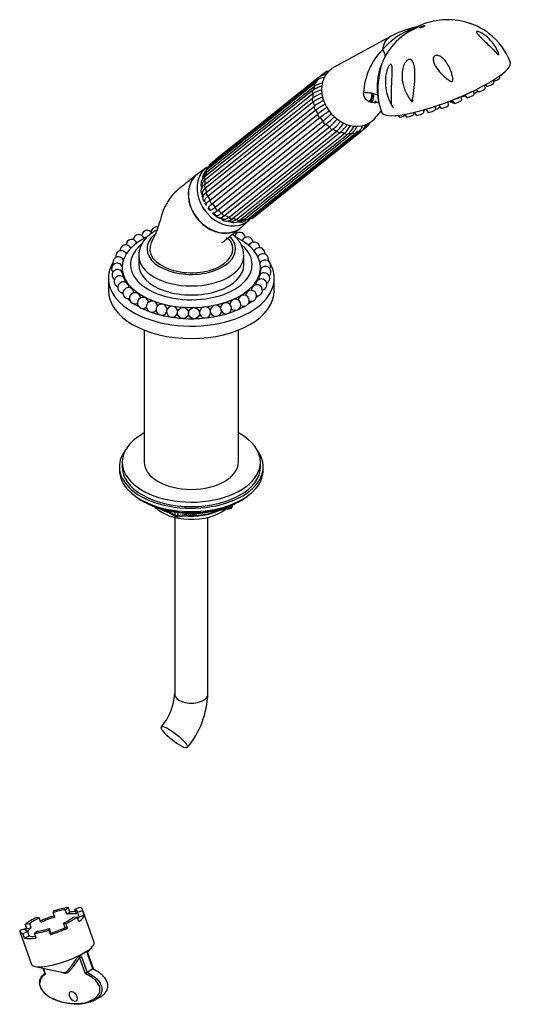
# Paper-space layout 'Layout1' of a CAD drawing. Units: millimetres. Extents: x 0 to 1961, y 0 to 2154.
# Drawn here: x 1782 to 1961, y 324 to 680 of the extents above; entities that cross this region are included whole.
import ezdxf

# ---------------------------------------------------------------- set-up
doc = ezdxf.new("R2010")
doc.units = ezdxf.units.MM
doc.layers.add('DV6_Défaut', color=7, linetype='Continuous')
doc.layers.add('Défaut', color=7, linetype='Continuous')

# ---------------------------------------------------------------- blocks, each defined once
blk = doc.blocks.new('SE5')
at = {"layer": 'DV6_Défaut', "color": 7, "linetype": 'Continuous'}
for p, q in [((1927.13, 678.47), (1926.68, 678.26)), ((1916.16, 674.36), (1895.58, 663.15)), ((1890.14, 659.51), (1851.15, 628.36)), ((1892.03, 661.05), (1853.04, 629.91)), ((1955.71, 659.38), (1955.59, 660.15)), ((1956.67, 660.85), (1956.65, 660.95)), ((1888.64, 656.35), (1849.65, 625.21)), ((1888.8, 657.41), (1849.81, 626.27)), ((1889.9, 658.69), (1850.91, 627.54)), ((1947.12, 655.19), (1947.62, 654.46)), ((1950.41, 655.56), (1950.22, 656.81)), ((1950.47, 656.94), (1950.78, 656.49)), ((1953.57, 657.58), (1953.41, 658.68)), ((1849.09, 621.01), (1888.08, 652.15)), ((1888.08, 653.63), (1849.1, 622.49)), ((1888.1, 654.91), (1849.11, 623.77)), ((1923.99, 650.59), (1924.35, 651.64)), ((1941.92, 651.42), (1941.73, 652.7)), ((1941.93, 652.79), (1941.94, 652.78)), ((1943.03, 653.27), (1943.64, 652.36)), ((1946.43, 653.46), (1946.24, 654.76)), ((1888.26, 650.7), (1849.27, 619.56)), ((1849.65, 618.05), (1888.64, 649.2)), ((1910.5, 650.33), (1910.57, 651.02)), ((1923.35, 651.44), (1923.99, 650.59)), ((1928.98, 648.08), (1929.72, 646.99)), ((1932.51, 648.08), (1932.35, 649.13)), ((1933.64, 649.57), (1934.38, 648.5)), ((1937.17, 649.59), (1936.99, 650.78)), ((1937.62, 651.03), (1937.8, 650.76)), ((1938, 651.17), (1938.49, 650.46)), ((1938.43, 651.34), (1939.13, 650.33)), ((1889.17, 647.77), (1850.18, 616.63)), ((1850.9, 615.2), (1889.89, 646.34)), ((1890.73, 645.03), (1851.74, 613.89)), ((1910.36, 644.65), (1912.79, 647.41)), ((1918.92, 645.88), (1919.3, 645.32)), ((1921.32, 646.23), (1921.92, 645.35)), ((1924.71, 646.44), (1924.64, 646.92)), ((1924.77, 646.95), (1925.47, 645.92)), ((1928.26, 647.01), (1928.14, 647.83)), ((1928.52, 647.85), (1928.5, 647.94)), ((1852.76, 612.63), (1891.75, 643.78)), ((1892.85, 642.68), (1853.86, 611.53)), ((1855.11, 610.54), (1894.1, 641.68)), ((1905.93, 640.41), (1907.63, 641.77)), ((1895.38, 640.86), (1856.39, 609.72)), ((1857.79, 609.05), (1896.77, 640.19)), ((1898.15, 639.72), (1859.16, 608.57)), ((1860.6, 608.27), (1899.59, 639.42)), ((1861.85, 608.02), (1900.83, 639.17)), ((1863.38, 608.26), (1902.36, 639.41)), ((1864.43, 608.19), (1903.42, 639.34)), ((1865.91, 609.02), (1904.9, 640.16)), ((1866.75, 609.08), (1905.74, 640.22)), ((1849.9, 627.17), (1846.8, 625.01)), ((1848.15, 617.43), (1848.41, 616.24)), ((1849, 614.76), (1849.48, 613.75)), ((1850.35, 612.45), (1851.01, 611.6)), ((1852.13, 610.51), (1852.99, 609.79)), ((1854.35, 608.96), (1855.45, 608.39)), ((1862.38, 605.5), (1865.17, 608.05)), ((1825.14, 595.13), (1825.14, 591.87)), ((1863.14, 591.87), (1863.14, 595.13)), ((1819.14, 590.81), (1819.14, 589.17)), ((1869.14, 590.06), (1869.14, 590.81)), ((1869.14, 588.38), (1869.14, 588.39)), ((1814.14, 586.97), (1814.14, 582.48)), ((1874.14, 582.48), (1874.14, 586.97)), ((1827.14, 568.21), (1827.14, 520.42)), ((1861.14, 520.42), (1861.14, 568.21)), ((1819.14, 520.42), (1819.14, 518.79)), ((1869.14, 518.79), (1869.14, 520.42)), ((1818.14, 518.79), (1818.14, 517.57)), ((1870.14, 517.57), (1870.14, 518.79)), ((1826.46, 506.42), (1827.06, 506.07)), ((1861.22, 506.07), (1861.81, 506.42)), ((1834.65, 503.11), (1838.56, 500.85)), ((1835.63, 502.88), (1838.35, 501.31)), ((1838.35, 501.31), (1838.35, 502.39)), ((1839.21, 500.73), (1858.17, 503.67)), ((1839.31, 502.27), (1839.31, 501.16)), ((1855.74, 503.7), (1858.28, 504.1)), ((1858.28, 504.1), (1858.28, 504.63)), ((1858.92, 504.23), (1859.32, 505.09)), ((1858.98, 504.5), (1859.24, 505.05)), ((1858.98, 504.93), (1858.98, 504.5)), ((1838.14, 500.48), (1838.14, 436.73)), ((1839.31, 501.16), (1844.67, 501.99)), ((1850.14, 436.73), (1850.14, 500.48)), ((1794.37, 358.14), (1794.22, 357.57)), ((1794.8, 355.92), (1794.22, 357.57)), ((1798.57, 358.58), (1799.59, 359.36)), ((1799.15, 356.94), (1798.57, 358.58)), ((1799.15, 356.94), (1800.16, 357.72)), ((1800.16, 357.72), (1799.59, 359.36)), ((1803.75, 359.41), (1802.05, 358.62)), ((1802.62, 356.98), (1802.05, 358.62)), ((1802.98, 357.66), (1804.87, 358.26)), ((1803.55, 356.02), (1802.98, 357.66)), ((1803.55, 356.02), (1805.45, 356.62)), ((1809.01, 346.79), (1804.83, 358.66)), ((1805.45, 356.62), (1804.87, 358.26)), ((1784.12, 353.41), (1785.69, 353.62)), ((1784.7, 351.77), (1784.12, 353.41)), ((1786.27, 351.98), (1785.69, 353.62)), ((1789.11, 355.6), (1788.23, 355.78)), ((1789.69, 353.95), (1789.11, 355.6)), ((1797.92, 353.76), (1798.8, 353.57)), ((1798.49, 352.11), (1797.92, 353.76)), ((1799.37, 351.93), (1798.8, 353.57)), ((1802.9, 355.94), (1801.34, 355.73)), ((1803.48, 354.3), (1802.9, 355.94)), ((1784.05, 351.69), (1782.16, 351.09)), ((1782.19, 350.7), (1786.37, 338.83)), ((1783.27, 349.94), (1784.98, 350.73)), ((1783.85, 348.3), (1783.27, 349.94)), ((1783.85, 348.3), (1785.56, 349.09)), ((1784.26, 351.08), (1784.05, 351.69)), ((1784.7, 351.77), (1786.27, 351.98)), ((1785.56, 349.09), (1784.98, 350.73)), ((1788.45, 350.77), (1787.44, 349.99)), ((1788.02, 348.35), (1787.44, 349.99)), ((1792.66, 351.21), (1792.8, 351.79)), ((1793.24, 349.57), (1792.66, 351.21)), ((1793.38, 350.14), (1792.8, 351.79)), ((1793.24, 349.57), (1793.38, 350.14)), ((1798.49, 352.11), (1799.37, 351.93)), ((1803.36, 341.89), (1803.42, 341.92)), ((1805.25, 342.89), (1804.03, 342.19)), ((1806.47, 343.6), (1805.25, 342.89)), ((1808.54, 337.15), (1806.55, 342.81)), ((1806.66, 343.13), (1808.52, 345.38)), ((1808.74, 337.19), (1806.71, 342.97)), ((1806.79, 343.86), (1806.82, 343.89)), ((1805.86, 335.41), (1803.76, 341.38)), ((1804.43, 341.59), (1806.42, 335.93)), ((1787.63, 338.04), (1797.85, 335.9)), ((1790.5, 337.44), (1791.19, 335.47)), ((1790.61, 337.41), (1791.37, 335.25)), ((1808.54, 337.15), (1806.42, 335.93)), ((1809.19, 325.88), (1811.31, 327.11))]:
    blk.add_line(p, q, dxfattribs=at)
for centre in [(1841.13, 574.41), (1845.14, 574.32)]:
    blk.add_circle(centre, 2, dxfattribs=at)
for centre, radius, start, end in [((1936.86, 655.56), 24.89, 70.314, 113.0133), ((1931.23, 647.7), 30.59, 103.2522, 119.4704), ((1923.85, 683.59), 5.96, 279.7449, 298.0155), ((1932.57, 653.36), 25.2, 113.8707, 139.7909), ((1934.19, 656.47), 22.66, 122.1244, 147.482), ((1937.94, 657.06), 23, 20.5593, 52.826), ((1929.76, 653.07), 23.32, 134.7929, 177.8339), ((1933.49, 656.24), 22.11, 150.5409, 170.7071), ((1921.61, 663.89), 8.05, 143.8048, 156.412), ((1893.19, 653.72), 5.96, 99.0798, 123.5618), ((1893.45, 655.13), 5.48, 96.6232, 127.1235), ((1894.4, 656.72), 4.59, 103.3003, 125.0613), ((1894.99, 657.15), 4.89, 97.5385, 127.2566), ((1935.1, 655.73), 23.79, 170.1184, 171.051), ((1894.12, 646.24), 10.54, 105.8766, 123.758), ((1892.92, 649.82), 7.81, 100.1449, 123.2469), ((1935.1, 655.73), 23.79, 175.3603, 201.6605), ((1893.88, 645.06), 10.34, 104.0706, 124.082), ((1896.79, 639.63), 15.25, 110.4342, 124.8236), ((1896.98, 638.17), 15.27, 110.693, 124.8247), ((1904.05, 628.17), 26.07, 117.5149, 126.2373), ((1904.61, 626.7), 26.12, 117.234, 126.2386), ((1940.32, 581.42), 82.21, 124.9846, 127.8389), ((1893.35, 651.01), 17.52, 358.2838, 0.2087), ((1927.89, 655.81), 12.94, 203.9208, 213.9053), ((1941.43, 579.77), 82.64, 125.0287, 127.8402), ((1845.45, 699.95), 72.79, 309.4974, 312.7732), ((1846.77, 698.58), 72.45, 309.4985, 312.7617), ((1877.65, 660.54), 25.02, 311.0914, 320.0286), ((1878.96, 659.69), 24.98, 311.0921, 320.3029), ((1886.73, 651.15), 14.87, 312.4887, 327.5364), ((1888.12, 650.67), 14.85, 312.4888, 326.7242), ((1892.48, 646.91), 10.33, 313.5268, 332.9127), ((1893.86, 646.8), 10.32, 313.526, 332.8299), ((1897.03, 644.93), 7.68, 313.9952, 337.391), ((1900.85, 644.41), 5.86, 313.6173, 338.3024), ((1903.28, 643.38), 4, 307.9173, 334.4944), ((1904.62, 644.07), 3.43, 306.8721, 320.0354), ((1900.94, 645.1), 6.87, 329.9142, 340.0394), ((1904, 644.98), 4.51, 316.2647, 333.2679), ((1904.21, 645.69), 5.2, 311.1116, 332.9373), ((1901.25, 642.23), 3.62, 306.8715, 330.3081), ((1854.57, 624.44), 5.2, 131.1116, 159.2944), ((1855.05, 622.64), 6.35, 138.2087, 143.4392), ((1853.92, 624.2), 4.51, 132.0219, 143.4405), ((1855.5, 626.75), 4, 127.9173, 131.7616), ((1851.06, 620.93), 3.44, 124.5047, 203.3935), ((1852.44, 622.96), 4.23, 128.5482, 181.1331), ((1855.32, 620.81), 7.3, 156.7029, 161.6422), ((1851.81, 622.52), 3.45, 128.7412, 159.6456), ((1865.41, 619.12), 17.51, 175.6557, 178.5218), ((1849.87, 615.94), 1.64, 132.4108, 229.8073), ((1850.46, 613.45), 1.06, 159.2571, 188.4554), ((1852.04, 611.53), 1.08, 247.0365, 280.0178), ((1863.78, 612.97), 4.89, 277.5385, 307.2566), ((1863.28, 612.77), 4.58, 294.6918, 305.0661), ((1831.6, 603.5), 2, 77.3622, 174.5241), ((1859.5, 610.59), 3.48, 233.4171, 312.4611), ((1860.87, 620.95), 13.61, 255.5817, 259.4542), ((1858.77, 610.2), 2.65, 261.5259, 313.6264), ((1861.76, 611.55), 4.29, 257.2051, 308.4225), ((1860.6, 614.35), 6.89, 272.6498, 279.4755), ((1861.21, 611.02), 3.51, 278.7404, 308.224), ((1862.2, 614.07), 6.24, 292.3688, 298.6503), ((1825.16, 600.76), 2, 17.2312, 175.8253), ((1828.2, 602.27), 2, 31.4319, 174.4936), ((1861.64, 601.55), 2, 5.0387, 161.2289), ((1858.41, 602.92), 2, 5.6354, 24.9187), ((1864.48, 599.91), 2, 2.8494, 161.4269), ((1820.41, 597.04), 2, 120, 184.614), ((1820.41, 597.04), 2, 22.0457, 120), ((1822.54, 599.01), 2, 19.8268, 179.008), ((1866.86, 598.05), 2, 0, 159.0127), ((1817.77, 592.69), 2, 24.7548, 120), ((1818.8, 594.92), 2, 120, 193.1662), ((1818.8, 594.92), 2, 23.7847, 120), ((1868.73, 596), 2, 120, 157.0134), ((1868.73, 596), 2, 351.5019, 120), ((1870.06, 593.81), 2, 120, 155.6016), ((1866.86, 598.05), 2, 358.5284, 0), ((1870.06, 593.81), 2, 341.3733, 120), ((1817.32, 590.38), 2, 120, 219.1419), ((1817.77, 592.69), 2, 120, 204.8427), ((1817.32, 590.38), 2, 24.8427, 120), ((1870.8, 591.54), 2, 120, 155.2856), ((1870.8, 591.54), 2, 328.2742, 120), ((1870.95, 589.23), 2, 313.0718, 120), ((1817.47, 588.07), 2, 120, 234.9169), ((1818.21, 585.79), 2, 120, 250.9358), ((1817.47, 588.07), 2, 26.0159, 120), ((1818.21, 585.79), 2, 28.6984, 120), ((1817.32, 590.38), 2, 328.2742, 336.0231), ((1870.51, 586.92), 2, 120, 152.4805), ((1870.95, 589.23), 2, 201.3018, 204.5948), ((1870.95, 589.23), 2, 120, 156.0912), ((1870.8, 591.54), 2, 213.4586, 219.1419), ((1870.51, 586.92), 2, 297.0416, 120), ((1819.54, 583.61), 2, 120, 266.4145), ((1819.54, 583.61), 2, 27.2557, 120), ((1819.54, 583.61), 2, 358.5284, 27.2557), ((1867.86, 582.56), 2, 120, 158.8613), ((1867.86, 582.56), 2, 266.1486, 120), ((1869.47, 584.69), 2, 120, 151.3789), ((1869.47, 584.69), 2, 281.2303, 120), ((1821.41, 581.56), 2, 2.8494, 281.0798), ((1823.79, 579.7), 2, 5.0387, 294.9613), ((1863.11, 578.85), 2, 0, 174.4936), ((1865.73, 580.6), 2, 0, 175.8253), ((1865.73, 580.6), 2, 251.8894, 0), ((1867.86, 582.56), 2, 158.8613, 179.008), ((1826.63, 578.06), 2, 5.6354, 308.2065), ((1829.86, 576.69), 2, 5.0703, 320.9917), ((1833.4, 575.6), 2, 3.6446, 333.6173), ((1853, 575.18), 2, 0, 177.3533), ((1856.68, 576.11), 2, 0, 175.5475), ((1860.07, 577.34), 2, 0, 174.5241), ((1860.07, 577.34), 2, 225.3547, 0), ((1863.11, 578.85), 2, 238.3473, 0), ((1837.19, 574.84), 2, 1.3909, 346.1405), ((1849.13, 574.58), 2, 0, 180.6666), ((1849.13, 574.58), 2, 186.7773, 0), ((1853, 575.18), 2, 200.2346, 0), ((1856.68, 576.11), 2, 212.7293, 0), ((1858.02, 504.65), 1, 278.794, 335.1039), ((1839.06, 501.72), 1, 240, 278.794), ((1817.26, 438.1), 20.92, 320.2325, 356.2406), ((1817.53, 437.98), 32.63, 320.4613, 357.8165), ((1801.73, 346.57), 4.95, 289.9716, 297.69), ((1803.17, 341.18), 1.32, 18.0392, 49.788), ((1808.17, 343.38), 1.71, 172.7377, 199.4185), ((1805.91, 344.59), 1.14, 299.5027, 320.4065), ((1807.76, 343.19), 1.18, 145.3809, 152.6032), ((1807.4, 334.32), 1.88, 121.3995, 144.7977)]:
    blk.add_arc(centre, radius, start, end, dxfattribs=at)
for centre, major_axis, ratio, start_param, end_param in [((1926.24, 672.49), (3.44, -4.31), 0.81339, 2.768552, 3.269357), ((1920.91, 692.13), (2.77, -14.74), 0.994066, 0.043088, 0.102083), ((1920.91, 692.13), (2.77, -14.74), 0.994066, 0.187026, 0.214679), ((1920.29, 667.74), (4.89, -6.12), 0.81339, 2.999563, 3.874414), ((1913.88, 688.07), (7.98, -12.7), 0.234601, 0.112636, 0.284227), ((1900.75, 673.78), (-13.35, 6.84), 0.27867, 3.214501, 3.652492), ((1901.89, 653.04), (-7.46, 9.34), 0.81339, 0, 3.284537), ((1901.89, 653.04), (-7.46, 9.34), 0.81339, 6.140241, 6.283185), ((1936.24, 656.05), (23.28, 9.11), 0.207404, 3.141549, 6.283107), ((1890.76, 658.72), (0.624, -0.781), 0.81339, 3.141906, 4.176558), ((1892.65, 660.27), (0.624, -0.781), 0.81339, 3.141671, 3.914758), ((1954.31, 658.85), (1.4, 0.55), 0.207404, 3.989919, 6.235541), ((1955.27, 660.32), (1.4, 0.55), 0.207404, 4.868025, 6.235541), ((1898.88, 650.64), (-7.58, 9.49), 0.81339, 0.465261, 0.598459), ((1889.42, 656.63), (0.624, -0.781), 0.81339, 3.141593, 4.438357), ((1889.42, 656.63), (0.624, -0.781), 0.81339, 2.646749, 3.141593), ((1898.88, 650.64), (-7.58, 9.49), 0.81339, 0.203462, 0.33666), ((1949.01, 655.02), (1.4, 0.55), 0.207404, 3.189237, 6.235541), ((1950.12, 656.93), (1.4, 0.55), 0.207404, 4.724047, 4.966779), ((1952.17, 657.05), (1.4, 0.55), 0.207404, 3.189237, 6.235541), ((1888.73, 654.13), (0.624, -0.781), 0.81339, 3.141593, 4.700157), ((1888.73, 651.39), (-0.624, 0.781), 0.81339, 0.028755, 1.820363), ((1898.88, 650.64), (-7.58, 9.49), 0.81339, 0.72706, 0.860259), ((1888.73, 654.13), (0.624, -0.781), 0.81339, 2.908549, 3.141593), ((1899.9, 644.59), (-13.31, -6.92), 0.477687, 3.431012, 3.970244), ((1904.16, 654.85), (-3.74, 4.69), 0.81339, 3.310765, 3.950596), ((1904.16, 654.85), (-4.06, 5.08), 0.81339, 3.354911, 3.949344), ((1903.93, 654.67), (4.37, -5.47), 0.81339, 0.298727, 0.84183), ((1939.96, 652.31), (1.72, 0.67), 0.207404, 4.215497, 5.388386), ((1943.33, 653.34), (1.4, 0.55), 0.207404, 3.189237, 4.561366), ((1945.03, 652.92), (1.4, 0.55), 0.207404, 3.189237, 6.235541), ((1944.48, 654.34), (1.72, 0.67), 0.207404, 4.705765, 5.343675), ((1946.18, 654.09), (1.4, 0.55), 0.207404, 4.769327, 6.026679), ((1898.88, 650.64), (-7.58, 9.49), 0.81339, 0.98886, 1.122058), ((1889.42, 648.59), (-0.624, 0.781), 0.81339, 0.290555, 2.082163), ((1909.88, 650.33), (-0.896, -0.444), 0.849237, 2.749095, 3.517611), ((1931.11, 647.55), (1.4, 0.55), 0.207404, 3.189237, 6.235541), ((1930.55, 648.97), (1.72, 0.67), 0.207404, 4.193772, 4.537173), ((1932.9, 648.54), (1.4, 0.55), 0.207404, 4.345897, 5.709796), ((1935.21, 650.48), (1.72, 0.67), 0.207404, 4.018865, 5.149537), ((1935.77, 649.06), (1.4, 0.55), 0.207404, 3.189237, 6.235541), ((1939.19, 651.32), (1.4, 0.55), 0.207404, 3.189237, 3.946953), ((1939.88, 651.02), (1.4, 0.55), 0.207404, 3.189237, 3.993866), ((1940.52, 650.89), (1.4, 0.55), 0.207404, 3.189237, 6.235541), ((1898.88, 650.64), (-7.58, 9.49), 0.81339, 1.250659, 1.383858), ((1890.75, 645.94), (-0.624, 0.781), 0.81339, 0.552354, 2.343962), ((1898.88, 650.64), (-7.58, 9.49), 0.81339, 1.512458, 1.645657), ((1919.2, 646.4), (1.4, 0.55), 0.207404, 3.431816, 4.060777), ((1920.69, 645.88), (1.4, 0.55), 0.207404, 3.189237, 5.266071), ((1923.31, 645.91), (1.4, 0.55), 0.207404, 3.189237, 6.235541), ((1926.86, 646.48), (1.4, 0.55), 0.207404, 3.189237, 6.235541), ((1927.12, 647.32), (1.4, 0.55), 0.207404, 5.500303, 6.235541), ((1892.64, 643.61), (-0.624, 0.781), 0.81339, 0.814153, 2.605761), ((1898.88, 650.64), (7.58, -9.49), 0.81339, 4.915851, 5.049049), ((1894.95, 641.75), (-0.624, 0.781), 0.81339, 1.075953, 2.867561), ((1907, 642.55), (-0.624, 0.781), 0.81339, 2.38495, 3.142075), ((1898.88, 650.64), (7.58, -9.49), 0.81339, 5.17765, 5.310848), ((1897.54, 640.51), (-0.624, 0.781), 0.81339, 1.337752, 3.12936), ((1898.88, 650.64), (7.58, -9.49), 0.81339, 5.439449, 5.572648), ((1900.21, 639.95), (-0.624, 0.781), 0.81339, 1.599552, 3.141593), ((1900.21, 639.95), (-0.624, 0.781), 0.81339, 3.141593, 3.39116), ((1898.88, 650.64), (7.58, -9.49), 0.81339, 5.701249, 5.834447), ((1902.79, 640.12), (-0.624, 0.781), 0.81339, 1.861351, 3.141148), ((1898.88, 650.64), (7.58, -9.49), 0.81339, 5.963048, 6.096247), ((1905.11, 641), (-0.624, 0.781), 0.81339, 2.12315, 3.141868), ((1857.12, 617.27), (7.65, -9.57), 0.81339, 3.087788, 6.283185), ((1859.89, 619.49), (-7.58, 9.49), 0.81339, 0.203462, 0.305369), ((1851.77, 627.58), (0.624, -0.781), 0.81339, 3.141593, 4.176558), ((1853.66, 629.12), (0.624, -0.781), 0.81339, 3.141593, 3.364772), ((1854.16, 614.91), (7.8, -9.77), 0.81339, 3.087788, 6.283185), ((1849.74, 622.98), (0.624, -0.781), 0.81339, 3.141593, 4.700157), ((1859.89, 619.49), (-7.58, 9.49), 0.81339, 0.465261, 0.598459), ((1850.43, 625.49), (0.624, -0.781), 0.81339, 3.141593, 4.438357), ((1857.12, 617.27), (6.55, -8.2), 0.81339, 3.83466, 3.903929), ((1849.74, 620.24), (0.624, -0.781), 0.81339, 3.170348, 4.961956), ((1859.89, 619.49), (-7.58, 9.49), 0.81339, 0.72706, 0.860259), ((1857.12, 617.27), (6.55, -8.2), 0.81339, 4.093434, 4.232487), ((1855.98, 616.37), (5.62, -7.03), 0.81339, 4.048355, 4.084948), ((1859.89, 619.49), (-7.58, 9.49), 0.81339, 0.98886, 1.122058), ((1850.43, 617.45), (0.624, -0.781), 0.81339, 3.432147, 5.223755), ((1859.89, 619.49), (-7.58, 9.49), 0.81339, 1.250659, 1.383858), ((1857.12, 617.27), (6.55, -8.2), 0.81339, 4.449038, 4.530417), ((1851.76, 614.8), (0.624, -0.781), 0.81339, 3.693947, 5.485555), ((1859.89, 619.49), (-7.58, 9.49), 0.81339, 1.512458, 1.645657), ((1853.65, 612.46), (0.624, -0.781), 0.81339, 3.955746, 5.747354), ((1857.12, 617.27), (6.55, -8.2), 0.81339, 4.667698, 4.775856), ((1857.12, 617.27), (6.55, -8.2), 0.81339, 4.894773, 5.245138), ((1859.89, 619.49), (7.58, -9.49), 0.81339, 4.915851, 5.049049), ((1855.97, 610.61), (0.624, -0.781), 0.81339, 4.217545, 6.009154), ((1859.89, 619.49), (7.58, -9.49), 0.81339, 5.17765, 5.310848), ((1858.55, 609.36), (0.624, -0.781), 0.81339, 4.479345, 6.270953), ((1859.89, 619.49), (7.58, -9.49), 0.81339, 5.998396, 6.096247), ((1866.12, 609.86), (-0.624, 0.781), 0.81339, 2.12315, 3.141593), ((1855.98, 616.37), (5.62, -7.03), 0.81339, -0.943355, -0.859364), ((1857.12, 617.27), (6.55, -8.2), 0.81339, -0.742925, -0.676552), ((1859.89, 619.49), (7.58, -9.49), 0.81339, 5.439449, 5.572648), ((1861.22, 608.8), (-0.624, 0.781), 0.81339, 1.599552, 3.141593), ((1854.16, 614.91), (7.8, -9.77), 0.81339, 0, 0.053805), ((1859.89, 619.49), (7.58, -9.49), 0.81339, 5.701249, 5.834447), ((1863.81, 608.97), (-0.624, 0.781), 0.81339, 1.861351, 3.141593), ((1857.12, 617.27), (7.65, -9.57), 0.81339, 0, 0.053805), ((1844.14, 597.58), (-16, 0), 0.57735, 5.693674, 6.283185), ((1844.14, 597.58), (-16, 0), 0.57735, 0, 3.645439), ((1844.14, 590.81), (25, 0), 0.57735, 2.281387, 6.283185), ((1844.14, 591.87), (22, 0), 0.57735, 2.540462, 6.283185), ((1844.14, 597.58), (15, 0), 0.57735, 2.879558, 5.497787), ((1844.14, 597.58), (-15, 0), 0.57735, 2.356194, 3.399252), ((1844.14, 590.81), (25, 0), 0.57735, 0, 0.859222), ((1844.14, 591.87), (22, 0), 0.57735, 0, 0.585242), ((1844.14, 595.13), (-19, 0), 0.57735, 0.003774, 3.141593), ((1844.14, 595.13), (-19, 0), 0.57735, 3.141593, 3.161636), ((1844.14, 586.97), (30, 0), 0.57735, 2.810209, 6.283185), ((1844.14, 591.87), (-19, 0), 0.57735, 0, 3.141593), ((1844.14, 586.97), (30, 0), 0.57735, 0, 0.378775), ((1844.14, 582.48), (30, 0), 0.57735, 3.141593, 6.283185), ((1844.14, 588.19), (27.5, 0), 0.57735, 3.565412, 3.59743), ((1844.14, 588.19), (27.5, 0), 0.57735, -0.547932, -0.497795), ((1844.14, 588.19), (27.5, 0), 0.57735, -0.360994, -0.34987), ((1844.14, 588.19), (27.5, 0), 0.57735, 3.71339, 3.778946), ((1844.14, 588.19), (27.5, 0), 0.57735, 3.861467, 3.951044), ((1844.14, 588.19), (27.5, 0), 0.57735, -0.892843, -0.785398), ((1844.14, 588.19), (27.5, 0), 0.57735, -0.724405, -0.645823), ((1844.14, 588.19), (27.5, 0), 0.57735, 4.009646, 4.116478), ((1844.14, 588.19), (27.5, 0), 0.57735, 4.157944, 4.277489), ((1844.14, 588.19), (27.5, 0), 0.57735, 4.306417, 4.435544), ((1844.14, 588.19), (27.5, 0), 0.57735, -1.215231, -1.09056), ((1844.14, 588.19), (27.5, 0), 0.57735, -1.055834, -0.942185), ((1844.14, 588.19), (27.5, 0), 0.57735, 4.455224, 4.591305), ((1844.14, 588.19), (27.5, 0), 0.57735, 4.604855, 4.744435), ((1844.14, 588.19), (27.5, 0), 0.57735, 4.756533, 4.894899), ((1844.14, 588.19), (27.5, 0), 0.57735, -1.372116, -1.239168), ((1844.14, 520.42), (25, 0), 0.57735, 2.318559, 6.283185), ((1844.14, 520.42), (25, 0), 0.57735, 0, 0.823034), ((1844.14, 518.79), (-26, 0), 0.57735, 5.870417, 6.283185), ((1844.14, 518.79), (-26, 0), 0.57735, 0, 3.554361), ((1844.14, 520.42), (17, 0), 0.57735, 3.141593, 6.283185), ((1844.14, 517.57), (-26, 0), 0.57735, 0, 3.141593), ((1844.14, 518.79), (25, 0), 0.57735, 3.141593, 6.283185), ((1844.14, 516.62), (25, 0), 0.57735, 3.775682, 5.649096), ((1844.14, 515.93), (24.15, 0), 0.57735, 3.926991, 5.497787), ((1844.14, 508.42), (-15, 0), 0.57735, 0.505841, 2.520403), ((1844.14, 510.22), (-16.09, 0), 0.57735, 0.785398, 1.076804), ((1844.14, 510.96), (-17, 0), 0.57735, 0.850392, 1.068867), ((1844.14, 510.22), (-16.09, 0), 0.57735, 1.397728, 2.267463), ((1844.14, 510.96), (-17, 0), 0.57735, 1.46012, 2.205071), ((1858.02, 504.65), (-0.153, 0.988), 0.211325, 3.141593, 4.080475), ((1858.02, 504.65), (1, 0), 0.57735, 4.974188, 6.021386), ((1858.02, 504.65), (-0.907, 0.421), 0.788675, 3.141593, 3.492472), ((1839.06, 501.72), (-1, 0), 0.57735, 0.785398, 1.832596), ((1839.06, 501.72), (0.5, 0.866), 0.57735, 2.356194, 3.141593), ((1839.06, 501.72), (-0.153, 0.988), 0.211325, 3.141593, 4.080475), ((1844.14, 436.73), (-6, 0), 0.57735, 0, 3.141593), ((1794.09, 353.03), (-11.32, -3.98), 0.252311, 4.576304, 5.038813), ((1793.51, 354.68), (9.43, 3.32), 0.252311, 0.918578, 1.40727), ((1793.51, 354.68), (11.32, 3.98), 0.252311, 0.918578, 1.40727), ((1794.09, 353.03), (9.43, 3.32), 0.252311, 0.360073, 0.918578), ((1794.09, 353.03), (11.32, 3.98), 0.252311, 0.676302, 0.918578), ((1793.51, 354.68), (-9.43, -3.32), 0.252311, 3.012973, 3.501666), ((1794.09, 353.03), (11.32, 3.98), 0.252311, 5.596061, 6.154566), ((1793.51, 354.68), (-11.32, -3.98), 0.252311, 3.012973, 3.501666), ((1793.51, 354.68), (-11.32, -3.98), 0.252311, -1.175817, -0.687125), ((1793.51, 354.68), (-9.43, -3.32), 0.252311, -1.175817, -0.687125), ((1794.09, 353.03), (9.43, 3.32), 0.252311, 1.40727, 1.965776), ((1793.51, 354.68), (9.43, 3.32), 0.252311, -1.175817, -0.687125), ((1793.51, 354.68), (11.32, 3.98), 0.252311, -1.175817, -0.687125), ((1794.09, 353.03), (9.43, 3.32), 0.252311, -0.382625, -0.128619), ((1793.51, 354.68), (11.32, 3.98), 0.252311, 3.012973, 3.501666), ((1793.51, 354.68), (9.43, 3.32), 0.252311, 3.012973, 3.501666), ((1794.09, 353.03), (-11.32, -3.98), 0.252311, -0.687125, -0.586214), ((1794.09, 353.03), (-9.43, -3.32), 0.252311, -0.687125, -0.352411), ((1794.09, 353.03), (-9.43, -3.32), 0.252311, 0.360073, 0.754899), ((1793.51, 354.68), (-11.32, -3.98), 0.252311, 0.918578, 1.40727), ((1793.51, 354.68), (-9.43, -3.32), 0.252311, 0.918578, 1.40727), ((1794.09, 353.03), (11.32, 3.98), 0.252311, 4.548863, 5.107368), ((1794.09, 353.03), (-9.43, -3.32), 0.252311, 1.40727, 1.965776), ((1794.09, 353.03), (-11.32, -3.98), 0.252311, 0.360073, 0.918578), ((1797.69, 342.81), (-11.32, -3.98), 0.252311, 2.415134, 3.141593), ((1797.69, 342.81), (11.32, 3.98), 0.252311, 3.141593, 5.146702), ((1797.69, 342.81), (11.32, 3.98), 0.252311, -1.136483, -0.931471), ((1797.69, 342.81), (11.32, 3.98), 0.252311, -0.931471, -0.726458), ((1806.24, 342.81), (-0.472, -0.166), 0.252311, 2.210122, 3.157891), ((1804.12, 341.58), (-0.472, -0.166), 0.252311, 0.639326, 2.210122)]:
    blk.add_ellipse(centre, major_axis=major_axis, ratio=ratio, start_param=start_param, end_param=end_param, dxfattribs=at)
for centre, major_axis, ratio in [((1927.68, 677.92), (0.931, 0.365), 0.207404), ((1838.02, 420.96), (-4.68, 3.76), 0.211325), ((1801.46, 327.25), (-1, 1.73), 0.57735)]:
    blk.add_ellipse(centre, major_axis=major_axis, ratio=ratio, dxfattribs=at)
for points, knots in [([(1926.67, 678.29), (1926.61, 678.26), (1926.56, 678.22), (1926.46, 678.11), (1926.42, 678.06), (1926.32, 677.95), (1926.28, 677.91), (1926.19, 677.84), (1926.15, 677.81), (1926.06, 677.74), (1926, 677.71), (1925.87, 677.63), (1925.8, 677.59), (1925.64, 677.51), (1925.56, 677.47), (1925.31, 677.35), (1925.14, 677.27), (1924.65, 677.04), (1924.33, 676.88), (1923.37, 676.39), (1922.75, 676.04), (1922.14, 675.66)], [0, 0, 0, 0, 0.1971566, 0.1971566, 0.3309639, 0.3309639, 0.3978675, 0.3978675, 0.4313193, 0.4313193, 0.4647711, 0.4647711, 0.4982229, 0.4982229, 0.5316747, 0.5316747, 0.5985783, 0.5985783, 0.7323855, 0.7323855, 1, 1, 1, 1]), ([(1922.38, 676.4), (1922.91, 676.64), (1923.46, 676.86), (1924.27, 677.15), (1924.55, 677.24), (1924.96, 677.38), (1925.1, 677.42), (1925.32, 677.49), (1925.39, 677.51), (1925.51, 677.55), (1925.54, 677.57), (1925.63, 677.6), (1925.68, 677.62), (1925.74, 677.67), (1925.7, 677.66), (1925.65, 677.67), (1925.62, 677.67), (1925.53, 677.68), (1925.47, 677.68), (1925.28, 677.67), (1925.15, 677.66), (1924.77, 677.61), (1924.53, 677.57), (1924.31, 677.52)], [0, 0, 0, 0, 0.25, 0.25, 0.375, 0.375, 0.4375, 0.4375, 0.46875, 0.46875, 0.484375, 0.484375, 0.5, 0.5, 0.53125, 0.53125, 0.5625, 0.5625, 0.625, 0.625, 0.75, 0.75, 1, 1, 1, 1]), ([(1951.87, 675.4), (1951.78, 675.47), (1951.69, 675.54), (1950.52, 676.41), (1949.29, 677.16), (1947.34, 678.15), (1946.64, 678.47), (1945.74, 678.84), (1945.47, 678.95), (1945.28, 679.02), (1945.26, 679.03), (1945.24, 679.04)], [0, 0, 0, 0, 0.046572, 0.046572, 0.576883, 0.576883, 0.842038, 0.842038, 0.974616, 0.974616, 1, 1, 1, 1]), ([(1947.31, 676.12), (1947.39, 676.19), (1947.58, 676.19), (1948.02, 676.1), (1948.26, 676), (1948.98, 675.68), (1949.46, 675.4), (1950.82, 674.47), (1951.63, 673.75), (1953.06, 672.19), (1953.69, 671.34), (1954.47, 670.03), (1954.7, 669.58), (1955.01, 668.9), (1955.1, 668.67), (1955.22, 668.33), (1955.25, 668.21), (1955.3, 668), (1955.32, 667.88), (1955.25, 667.77), (1955.15, 667.82), (1954.97, 667.96), (1954.88, 668.04), (1954.6, 668.3), (1954.42, 668.48), (1953.87, 669.04), (1953.5, 669.43), (1952.37, 670.57), (1951.61, 671.32), (1950.06, 672.81), (1949.27, 673.55), (1948.22, 674.62), (1947.89, 674.96), (1947.49, 675.46), (1947.38, 675.62), (1947.24, 675.91), (1947.22, 676.05), (1947.31, 676.12)], [0, 0, 0, 0, 0.03125, 0.03125, 0.0625, 0.0625, 0.125, 0.125, 0.25, 0.25, 0.375, 0.375, 0.4375, 0.4375, 0.46875, 0.46875, 0.484375, 0.484375, 0.5, 0.5, 0.515625, 0.515625, 0.53125, 0.53125, 0.5625, 0.5625, 0.625, 0.625, 0.75, 0.75, 0.875, 0.875, 0.9375, 0.9375, 0.96875, 0.96875, 1, 1, 1, 1]), ([(1924.12, 651.71), (1924.08, 651.53), (1924.05, 651.36), (1923.99, 651.11), (1923.97, 651.03), (1923.93, 650.9), (1923.92, 650.86), (1923.85, 650.82), (1923.81, 650.86), (1923.65, 651.01), (1923.54, 651.16), (1923.33, 651.45), (1923.23, 651.6), (1922.72, 652.33), (1922.35, 652.95), (1921.38, 654.83), (1920.89, 656.17), (1920.32, 658.91), (1920.23, 660.31), (1920.5, 662.43), (1920.66, 663.14), (1921.05, 664.15), (1921.2, 664.48), (1921.57, 665.11), (1921.8, 665.41), (1922.33, 665.9), (1922.65, 666.08), (1923.26, 666.14), (1923.53, 666.03), (1924.17, 665.49), (1924.41, 664.92), (1924.93, 663.09), (1925.01, 661.69), (1925.01, 658.85), (1924.91, 657.39), (1924.6, 654.5), (1924.38, 653.08), (1924.12, 651.71)], [0, 0, 0, 0, 0.015625, 0.015625, 0.023438, 0.023438, 0.027344, 0.027344, 0.03125, 0.03125, 0.046875, 0.046875, 0.0625, 0.0625, 0.125, 0.125, 0.25, 0.25, 0.375, 0.375, 0.4375, 0.4375, 0.46875, 0.46875, 0.5, 0.5, 0.53125, 0.53125, 0.5625, 0.5625, 0.625, 0.625, 0.75, 0.75, 0.875, 0.875, 1, 1, 1, 1]), ([(1938.7, 658.58), (1938.69, 658.44), (1938.68, 658.29), (1938.49, 658.09), (1938.33, 658.09), (1937.93, 658.2), (1937.69, 658.34), (1936.99, 658.77), (1936.55, 659.1), (1935.29, 660.12), (1934.53, 660.86), (1933.15, 662.45), (1932.55, 663.3), (1931.9, 664.67), (1931.73, 665.14), (1931.61, 665.87), (1931.59, 666.12), (1931.64, 666.61), (1931.71, 666.86), (1932, 667.29), (1932.24, 667.46), (1932.78, 667.59), (1933.06, 667.57), (1933.83, 667.39), (1934.28, 667.12), (1935.5, 666.2), (1936.15, 665.4), (1937.25, 663.66), (1937.69, 662.72), (1938.22, 661.21), (1938.37, 660.7), (1938.55, 659.92), (1938.61, 659.65), (1938.69, 659.12), (1938.72, 658.85), (1938.7, 658.58)], [0, 0, 0, 0, 0.015625, 0.015625, 0.03125, 0.03125, 0.0625, 0.0625, 0.125, 0.125, 0.25, 0.25, 0.375, 0.375, 0.4375, 0.4375, 0.46875, 0.46875, 0.5, 0.5, 0.53125, 0.53125, 0.5625, 0.5625, 0.625, 0.625, 0.75, 0.75, 0.875, 0.875, 0.9375, 0.9375, 0.96875, 0.96875, 1, 1, 1, 1]), ([(1911.96, 650.85), (1911.94, 650.89), (1911.9, 651.01), (1911.84, 651.24), (1911.81, 651.37), (1911.72, 651.75), (1911.67, 652.02), (1911.52, 652.83), (1911.45, 653.4), (1911.3, 655.09), (1911.29, 656.25), (1911.46, 658.62), (1911.63, 659.83), (1912.03, 661.58), (1912.19, 662.17), (1912.44, 662.96), (1912.52, 663.21), (1912.68, 663.62), (1912.75, 663.77), (1912.81, 663.79), (1912.79, 663.66), (1912.72, 663.3), (1912.67, 663.06), (1912.51, 662.33), (1912.4, 661.77), (1912.08, 660.06), (1911.9, 658.86), (1911.7, 656.45), (1911.67, 655.23), (1911.74, 653.45), (1911.78, 652.86), (1911.86, 652), (1911.9, 651.71), (1911.94, 651.3), (1911.96, 651.16), (1911.98, 650.92), (1911.99, 650.82), (1911.96, 650.85)], [0, 0, 0, 0, 0.015625, 0.015625, 0.03125, 0.03125, 0.0625, 0.0625, 0.125, 0.125, 0.25, 0.25, 0.375, 0.375, 0.4375, 0.4375, 0.46875, 0.46875, 0.5, 0.5, 0.53125, 0.53125, 0.5625, 0.5625, 0.625, 0.625, 0.75, 0.75, 0.875, 0.875, 0.9375, 0.9375, 0.96875, 0.96875, 0.984375, 0.984375, 1, 1, 1, 1]), ([(1915.42, 651.96), (1914.97, 653.16), (1914.65, 654.41), (1914.28, 656.93), (1914.23, 658.2), (1914.42, 660.17), (1914.52, 660.82), (1914.84, 662.11), (1915.05, 662.76), (1915.5, 663.63), (1915.67, 663.91), (1916.06, 664.32), (1916.27, 664.39), (1916.55, 664.21), (1916.63, 664), (1916.74, 663.53), (1916.76, 663.25), (1916.81, 662.41), (1916.8, 661.78), (1916.75, 660.52), (1916.72, 659.88), (1916.62, 657.91), (1916.56, 656.56), (1916.5, 653.92), (1916.52, 652.59), (1916.56, 650.97), (1916.57, 650.65), (1916.57, 650.26), (1916.57, 650.18), (1916.55, 650.04), (1916.54, 649.95), (1916.46, 649.89), (1916.4, 649.95), (1916.31, 650.07), (1916.27, 650.13), (1915.9, 650.74), (1915.65, 651.36), (1915.42, 651.96)], [0, 0, 0, 0, 0.125, 0.125, 0.25, 0.25, 0.3125, 0.3125, 0.375, 0.375, 0.40625, 0.40625, 0.4375, 0.4375, 0.46875, 0.46875, 0.5, 0.5, 0.5625, 0.5625, 0.625, 0.625, 0.75, 0.75, 0.875, 0.875, 0.90625, 0.90625, 0.914062, 0.914062, 0.921875, 0.921875, 0.929687, 0.929687, 0.9375, 0.9375, 1, 1, 1, 1]), ([(1911.86, 650.57), (1911.44, 650.48), (1911.01, 650.43), (1909.97, 650.39), (1909.37, 650.46), (1908.3, 650.81), (1907.82, 651.09), (1906.74, 652.16), (1906.48, 653.08), (1906.45, 653.96)], [0, 0, 0, 0, 0.154924, 0.154924, 0.366193, 0.366193, 0.577462, 0.577462, 1, 1, 1, 1]), ([(1910.84, 650.44), (1910.86, 650.47), (1910.9, 650.56), (1910.95, 650.66), (1910.97, 650.72)], [0, 0, 0, 0, 0.356021, 1, 1, 1, 1]), ([(1846.48, 624.77), (1845.17, 623.72), (1843.17, 622.11), (1840.1, 619.61), (1837.69, 617.55), (1836.04, 615.38), (1834.68, 613.07), (1833.49, 610.47), (1832.69, 607.01), (1831.28, 603.26), (1830.28, 601.13), (1829.65, 599.83)], [0, 0, 0, 0, 0.175447, 0.318617, 0.429696, 0.510412, 0.568307, 0.656639, 0.77818, 0.885562, 1, 1, 1, 1]), ([(1847.39, 625.38), (1846.23, 624.71), (1845.27, 623.78), (1843.82, 621.5), (1843.36, 620.15), (1842.99, 617.29), (1843.1, 615.75), (1843.86, 612.74), (1844.52, 611.24), (1846.28, 608.52), (1847.39, 607.29), (1849.9, 605.27), (1851.28, 604.48), (1854.17, 603.46), (1855.64, 603.24), (1857.75, 603.36), (1858.43, 603.47), (1859.73, 603.85), (1860.36, 604.11), (1861.5, 604.77), (1862.02, 605.16), (1862.49, 605.62)], [0, 0, 0, 0, 0.117754, 0.117754, 0.235508, 0.235508, 0.353262, 0.353262, 0.471016, 0.471016, 0.588771, 0.588771, 0.706525, 0.706525, 0.824279, 0.824279, 0.883156, 0.883156, 0.942033, 0.942033, 1, 1, 1, 1]), ([(1849.11, 621.02), (1848.9, 620.85), (1848.43, 620.44), (1847.85, 619.65), (1847.55, 618.67), (1847.67, 617.73), (1847.95, 617.29), (1848.09, 617.06)], [0, 0, 0, 0, 0.14888, 0.400289, 0.620687, 0.8355, 1, 1, 1, 1]), ([(1849.1, 622.49), (1848.8, 622.25), (1848.56, 622), (1848.28, 621.6), (1848.2, 621.47), (1848.07, 621.19), (1848.02, 621.05), (1847.94, 620.76), (1847.91, 620.61), (1847.91, 620.45)], [0, 0, 0, 0, 0.396661, 0.396661, 0.594992, 0.594992, 0.793323, 0.793323, 1, 1, 1, 1]), ([(1849.27, 619.56), (1848.98, 619.32), (1848.74, 619.09), (1848.36, 618.61), (1848.23, 618.37), (1848.08, 617.91), (1848.06, 617.68), (1848.1, 617.44), (1848.1, 617.43), (1848.11, 617.42)], [0, 0, 0, 0, 0.3281679, 0.3281679, 0.6563358, 0.6563358, 0.9845037, 0.9845037, 1, 1, 1, 1]), ([(1848.68, 617.11), (1848.75, 617.2), (1848.82, 617.29), (1849.11, 617.6), (1849.35, 617.82), (1849.65, 618.05)], [0, 0, 0, 0, 0.310466, 0.310466, 1, 1, 1, 1]), ([(1850.18, 616.63), (1849.88, 616.39), (1849.64, 616.17), (1849.25, 615.75), (1849.11, 615.55), (1848.93, 615.2), (1848.89, 615.03), (1848.92, 614.84), (1848.93, 614.79), (1848.95, 614.74)], [0, 0, 0, 0, 0.297096, 0.297096, 0.594191, 0.594191, 0.891287, 0.891287, 1, 1, 1, 1]), ([(1849.46, 613.82), (1849.48, 613.89), (1849.55, 613.98), (1849.77, 614.23), (1849.93, 614.38), (1850.35, 614.75), (1850.6, 614.96), (1850.9, 615.2)], [0, 0, 0, 0, 0.320988, 0.320988, 0.660494, 0.660494, 1, 1, 1, 1]), ([(1851.74, 613.89), (1851.45, 613.65), (1851.2, 613.44), (1850.78, 613.07), (1850.62, 612.92), (1850.39, 612.67), (1850.32, 612.57), (1850.29, 612.47), (1850.29, 612.44), (1850.31, 612.42)], [0, 0, 0, 0, 0.286489, 0.286489, 0.572978, 0.572978, 0.859468, 0.859468, 1, 1, 1, 1]), ([(1850.99, 611.58), (1851.01, 611.56), (1851.04, 611.55), (1851.15, 611.55), (1851.26, 611.59), (1851.56, 611.76), (1851.75, 611.88), (1852.2, 612.2), (1852.47, 612.4), (1852.76, 612.63)], [0, 0, 0, 0, 0.139755, 0.139755, 0.426503, 0.426503, 0.713252, 0.713252, 1, 1, 1, 1]), ([(1853.86, 611.53), (1853.57, 611.3), (1853.31, 611.1), (1852.85, 610.78), (1852.66, 610.66), (1852.38, 610.51), (1852.28, 610.47), (1852.21, 610.46)], [0, 0, 0, 0, 0.350858, 0.350858, 0.701716, 0.701716, 1, 1, 1, 1]), ([(1852.89, 609.65), (1853.03, 609.43), (1853.3, 609.04), (1854.11, 608.73), (1854.82, 608.81), (1855.19, 608.98), (1855.38, 609.07)], [0, 0, 0, 0, 0.23731, 0.52118, 0.786715, 1, 1, 1, 1]), ([(1852.98, 609.77), (1853.02, 609.74), (1853.07, 609.72), (1853.26, 609.65), (1853.43, 609.64), (1853.82, 609.73), (1854.04, 609.83), (1854.54, 610.11), (1854.82, 610.3), (1855.11, 610.54)], [0, 0, 0, 0, 0.104672, 0.104672, 0.403114, 0.403114, 0.701557, 0.701557, 1, 1, 1, 1]), ([(1856.39, 609.72), (1856.1, 609.49), (1855.83, 609.3), (1855.49, 609.11), (1855.41, 609.06), (1855.33, 609.02)], [0, 0, 0, 0, 0.742828, 0.742828, 1, 1, 1, 1]), ([(1855.44, 608.38), (1855.45, 608.38), (1855.45, 608.38), (1855.67, 608.29), (1855.9, 608.25), (1856.39, 608.3), (1856.65, 608.37), (1857.21, 608.63), (1857.49, 608.81), (1857.79, 609.05)], [0, 0, 0, 0, 0.006085, 0.006085, 0.33739, 0.33739, 0.668695, 0.668695, 1, 1, 1, 1]), ([(1855.05, 608.47), (1855.23, 608.29), (1855.63, 607.9), (1856.56, 607.57), (1857.61, 607.67), (1858.48, 608.07), (1858.96, 608.42), (1859.17, 608.58)], [0, 0, 0, 0, 0.155245, 0.395313, 0.621083, 0.854497, 1, 1, 1, 1]), ([(1831.32, 604.26), (1830.89, 604), (1829.85, 603.37), (1828.21, 602.03), (1826.77, 600.33), (1825.75, 598.49), (1825.19, 596.7), (1825.18, 595.61), (1825.18, 595.08)], [0, 0, 0, 0, 0.107601, 0.308985, 0.509644, 0.683586, 0.870314, 1, 1, 1, 1]), ([(1855.17, 599.71), (1855.17, 599.71), (1855.18, 599.71), (1855.28, 599.8), (1855.54, 600.02), (1856.05, 600.44), (1856.93, 601.16), (1858.26, 602.22), (1860.04, 603.63), (1861.22, 604.56), (1861.93, 605.13)], [0, 0, 0, 0, 0.002455, 0.011882, 0.056872, 0.13793, 0.253928, 0.460863, 0.726436, 1, 1, 1, 1]), ([(1863.09, 595.42), (1863.06, 595.96), (1863, 597.02), (1862.39, 598.77), (1861.38, 600.5), (1860.2, 601.84), (1859.35, 602.58), (1859.04, 602.84)], [0, 0, 0, 0, 0.175711, 0.403012, 0.633212, 0.871169, 1, 1, 1, 1]), ([(1858.62, 599.83), (1858.47, 600.11), (1858.21, 600.54), (1857.59, 601.13), (1856.94, 601.41), (1856.68, 601.46), (1856.62, 601.46)], [0, 0, 0, 0, 0.370632, 0.675596, 0.91939, 1, 1, 1, 1]), ([(1819.36, 587.44), (1819.37, 587.45), (1819.37, 587.46), (1819.37, 587.47), (1819.38, 587.5), (1819.38, 587.55), (1819.39, 587.61), (1819.39, 587.66), (1819.39, 587.74), (1819.39, 587.81), (1819.39, 587.89), (1819.39, 587.98), (1819.38, 588.07), (1819.37, 588.16), (1819.37, 588.25), (1819.36, 588.34), (1819.35, 588.43), (1819.34, 588.51), (1819.33, 588.59), (1819.32, 588.67), (1819.31, 588.73), (1819.3, 588.79), (1819.29, 588.84), (1819.28, 588.89), (1819.27, 588.92), (1819.27, 588.93), (1819.26, 588.95), (1819.26, 588.95)], [0, 0, 0, 0, 0.046726, 0.046726, 0.046726, 0.1722, 0.1722, 0.1722, 0.301718, 0.301718, 0.301718, 0.433487, 0.433487, 0.433487, 0.564551, 0.564551, 0.564551, 0.692147, 0.692147, 0.692147, 0.815179, 0.815179, 0.815179, 0.934725, 0.934725, 0.934725, 1, 1, 1, 1]), ([(1868.74, 587.86), (1868.73, 587.84), (1868.72, 587.82), (1868.71, 587.8), (1868.7, 587.76), (1868.68, 587.71), (1868.67, 587.65), (1868.65, 587.59), (1868.64, 587.52), (1868.62, 587.44), (1868.61, 587.36), (1868.59, 587.28), (1868.58, 587.2), (1868.57, 587.11), (1868.56, 587.02), (1868.56, 586.94), (1868.55, 586.86), (1868.55, 586.77), (1868.55, 586.7), (1868.55, 586.62), (1868.55, 586.56), (1868.56, 586.5), (1868.56, 586.47), (1868.56, 586.44), (1868.57, 586.42)], [0, 0, 0, 0, 0.069023, 0.069023, 0.069023, 0.204445, 0.204445, 0.204445, 0.338774, 0.338774, 0.338774, 0.475125, 0.475125, 0.475125, 0.615722, 0.615722, 0.615722, 0.76113, 0.76113, 0.76113, 0.909912, 0.909912, 0.909912, 1, 1, 1, 1]), ([(1869.13, 590.05), (1869.13, 590.04), (1869.13, 590.04), (1869.13, 590.03), (1869.13, 590.02), (1869.12, 589.99), (1869.12, 589.95), (1869.12, 589.91), (1869.11, 589.85), (1869.11, 589.79), (1869.11, 589.73), (1869.1, 589.66), (1869.1, 589.58), (1869.1, 589.5), (1869.09, 589.42), (1869.09, 589.33), (1869.09, 589.25), (1869.08, 589.16), (1869.08, 589.08), (1869.08, 588.99), (1869.08, 588.91), (1869.08, 588.84), (1869.08, 588.76), (1869.08, 588.69), (1869.08, 588.64), (1869.08, 588.58), (1869.09, 588.54), (1869.09, 588.52), (1869.09, 588.5), (1869.09, 588.49), (1869.1, 588.49)], [0, 0, 0, 0, 0.042565, 0.042565, 0.042565, 0.153344, 0.153344, 0.153344, 0.260985, 0.260985, 0.260985, 0.367757, 0.367757, 0.367757, 0.476136, 0.476136, 0.476136, 0.58789, 0.58789, 0.58789, 0.703468, 0.703468, 0.703468, 0.821727, 0.821727, 0.821727, 0.940227, 0.940227, 0.940227, 1, 1, 1, 1]), ([(1820.18, 585.44), (1820.19, 585.48), (1820.19, 585.54), (1820.2, 585.6), (1820.2, 585.67), (1820.2, 585.75), (1820.19, 585.83), (1820.18, 585.92), (1820.17, 586.01), (1820.16, 586.1), (1820.14, 586.19), (1820.12, 586.28), (1820.1, 586.36), (1820.08, 586.44), (1820.06, 586.52), (1820.04, 586.58), (1820.02, 586.65), (1819.99, 586.7), (1819.97, 586.74), (1819.97, 586.75), (1819.97, 586.75), (1819.97, 586.76)], [0, 0, 0, 0, 0.147298, 0.147298, 0.147298, 0.318773, 0.318773, 0.318773, 0.491303, 0.491303, 0.491303, 0.660882, 0.660882, 0.660882, 0.824828, 0.824828, 0.824828, 0.9832, 0.9832, 0.9832, 1, 1, 1, 1]), ([(1867.71, 585.65), (1867.71, 585.64), (1867.7, 585.62), (1867.69, 585.6), (1867.66, 585.55), (1867.64, 585.48), (1867.61, 585.41), (1867.59, 585.34), (1867.56, 585.26), (1867.54, 585.17), (1867.52, 585.09), (1867.51, 585.01), (1867.49, 584.92), (1867.48, 584.84), (1867.47, 584.75), (1867.47, 584.68), (1867.47, 584.62), (1867.47, 584.57), (1867.47, 584.52)], [0, 0, 0, 0, 0.057075, 0.057075, 0.057075, 0.248584, 0.248584, 0.248584, 0.44218, 0.44218, 0.44218, 0.641379, 0.641379, 0.641379, 0.847502, 0.847502, 0.847502, 1, 1, 1, 1]), ([(1797.87, 335.9), (1798.03, 335.87), (1798.18, 335.85), (1798.67, 335.89), (1798.94, 336.06), (1799.41, 336.46), (1799.62, 336.7), (1800.24, 337.44), (1800.64, 337.98), (1801.82, 339.62), (1802.59, 340.76), (1803.36, 341.89)], [0, 0, 0, 0, 0.048155, 0.048155, 0.167135, 0.167135, 0.286116, 0.286116, 0.524077, 0.524077, 1, 1, 1, 1]), ([(1803.76, 341.38), (1803.75, 341.51), (1803.71, 341.64), (1803.63, 341.79), (1803.6, 341.84), (1803.52, 341.9), (1803.47, 341.92), (1803.42, 341.92)], [0, 0, 0, 0, 0.5, 0.5, 0.75, 0.75, 1, 1, 1, 1]), ([(1806.71, 342.98), (1806.69, 343.03), (1806.65, 343.16), (1806.63, 343.4), (1806.66, 343.61), (1806.71, 343.76), (1806.76, 343.83), (1806.77, 343.85), (1806.78, 343.85)], [0, 0, 0, 0, 0.169145, 0.45499, 0.669311, 0.818508, 0.94438, 1, 1, 1, 1]), ([(1803.76, 341.38), (1803.38, 340.83), (1803, 340.28), (1802.24, 339.18), (1801.85, 338.64), (1801.26, 337.84), (1801.06, 337.58), (1800.65, 337.07), (1800.45, 336.82), (1800.01, 336.34), (1799.78, 336.12), (1799.39, 335.84), (1799.25, 335.76), (1798.95, 335.63), (1798.8, 335.59), (1798.45, 335.56), (1798.27, 335.58), (1797.89, 335.67), (1797.7, 335.73), (1797.31, 335.89), (1797.12, 335.99), (1796.93, 336.09)], [0, 0, 0, 0, 0.210931, 0.210931, 0.421863, 0.421863, 0.527329, 0.527329, 0.632794, 0.632794, 0.73826, 0.73826, 0.790993, 0.790993, 0.843726, 0.843726, 0.896459, 0.896459, 0.949192, 0.949192, 1, 1, 1, 1]), ([(1791.37, 335.25), (1790.82, 334.88), (1790.32, 334.43), (1789.73, 333.56), (1789.56, 333.23), (1789.32, 332.48), (1789.25, 332.04), (1789.35, 331.06), (1789.53, 330.51), (1790.09, 329.51), (1790.45, 329.06), (1791.6, 327.9), (1792.42, 327.35), (1794.03, 326.43), (1794.84, 326.08), (1796.41, 325.51), (1797.18, 325.29), (1799.46, 324.78), (1800.93, 324.63), (1803.79, 324.66), (1805.17, 324.84), (1807.08, 325.4), (1807.7, 325.64), (1808.85, 326.24), (1809.41, 326.61), (1810.36, 327.55), (1810.79, 328.12), (1811.11, 329.28), (1811.16, 329.73), (1811.01, 330.74), (1810.81, 331.28), (1810.21, 332.27), (1809.84, 332.7), (1809.08, 333.45), (1808.68, 333.77), (1807.47, 334.62), (1806.67, 335.05), (1805.86, 335.41)], [0, 0, 0, 0, 0.0625, 0.0625, 0.09375, 0.09375, 0.125, 0.125, 0.15625, 0.15625, 0.1875, 0.1875, 0.25, 0.25, 0.3125, 0.3125, 0.375, 0.375, 0.5, 0.5, 0.625, 0.625, 0.6875, 0.6875, 0.75, 0.75, 0.8125, 0.8125, 0.84375, 0.84375, 0.875, 0.875, 0.90625, 0.90625, 0.9375, 0.9375, 1, 1, 1, 1]), ([(1789.29, 332.28), (1789.29, 332.6), (1789.33, 332.89), (1789.49, 333.57), (1789.66, 333.93), (1790.24, 334.88), (1790.74, 335.36), (1791.3, 335.76)], [0, 0, 0, 0, 0.178181, 0.178181, 0.452121, 0.452121, 1, 1, 1, 1]), ([(1806.42, 335.93), (1807.26, 335.54), (1808.09, 335.08), (1809.34, 334.14), (1809.75, 333.79), (1810.54, 332.97), (1810.9, 332.5), (1811.49, 331.47), (1811.69, 330.91), (1811.86, 329.85), (1811.83, 329.37), (1811.54, 328.12), (1811.12, 327.5), (1810.16, 326.49), (1809.59, 326.1), (1808.4, 325.45), (1807.77, 325.2), (1805.79, 324.6), (1804.36, 324.41), (1801.39, 324.38), (1799.86, 324.54), (1797.49, 325.08), (1796.69, 325.32), (1795.34, 325.82), (1794.8, 326.05), (1794.25, 326.33)], [0, 0, 0, 0, 0.085824, 0.085824, 0.128736, 0.128736, 0.171648, 0.171648, 0.21456, 0.21456, 0.257472, 0.257472, 0.343296, 0.343296, 0.42912, 0.42912, 0.514945, 0.514945, 0.686593, 0.686593, 0.858241, 0.858241, 0.944065, 0.944065, 1, 1, 1, 1]), ([(1811.31, 327.11), (1811.83, 327.41), (1812.33, 327.77), (1813.24, 328.73), (1813.67, 329.35), (1813.95, 330.61), (1813.98, 331.09), (1813.81, 332.13), (1813.61, 332.7), (1813.02, 333.74), (1812.65, 334.21), (1811.87, 335.02), (1811.46, 335.37), (1810.21, 336.3), (1809.38, 336.77), (1808.54, 337.15)], [0, 0, 0, 0, 0.180797, 0.180797, 0.385598, 0.385598, 0.487998, 0.487998, 0.590398, 0.590398, 0.692799, 0.692799, 0.795199, 0.795199, 1, 1, 1, 1])]:
    blk.add_open_spline(points, degree=3, knots=knots, dxfattribs=at)
for points in [[(1806.82, 343.89), (1806.76, 343.81), (1806.71, 343.73), (1806.65, 343.65)], [(1791.37, 335.25), (1791.28, 335.31), (1791.22, 335.39), (1791.19, 335.47)]]:
    blk.add_open_spline(points, degree=3, dxfattribs=at)

psp = doc.layouts.get("Layout1")

# ---------------------------------------------------------------- block references
at = {"layer": 'Défaut'}
psp.add_blockref('SE5', (0, 0), dxfattribs=at)

doc.saveas('drawing.dxf')
